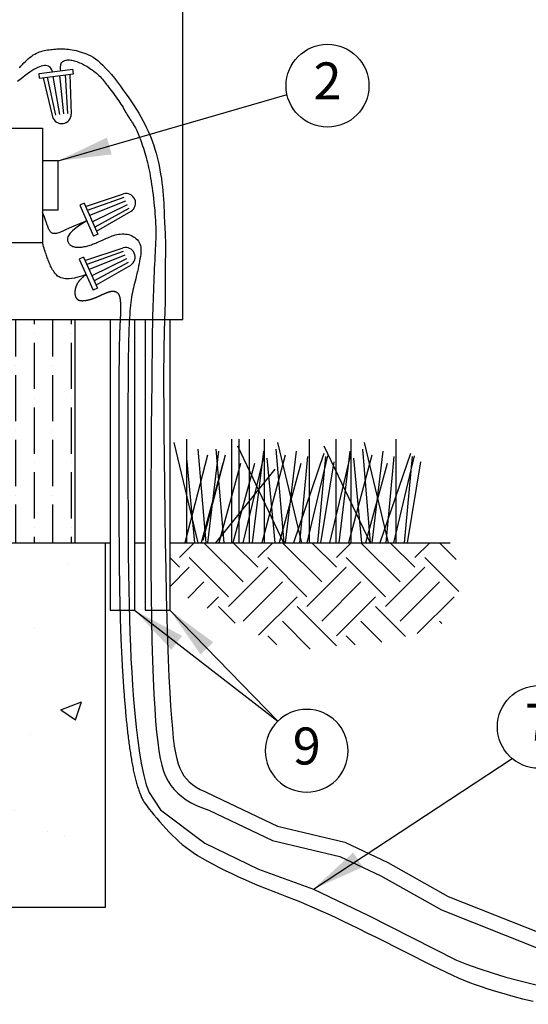
# Model space of a CAD drawing. Extents: x 0 to 16.5, y 0 to 10.4.
# Drawn here: x 2.9 to 4.6, y 4.7 to 8 of the extents above; entities that cross this region are included whole.
import ezdxf
from ezdxf.enums import TextEntityAlignment as Align

# ---------------------------------------------------------------- set-up
doc = ezdxf.new("R2010")
doc.units = 0
doc.header["$MEASUREMENT"] = 0
doc.layers.add('Image', color=7, linetype='CONTINUOUS')
doc.layers.add('TEXT_BUBBLES', color=6, linetype='CONTINUOUS')
doc.styles.add('ROMANS', font='romans')
doc.styles.get("Standard").update_dxf_attribs({"font": 'TXT.shx'})
doc.dimstyles.get("Standard").update_dxf_attribs({"dimtxt": 0.18, "dimasz": 0.18, "dimexe": 0.18, "dimexo": 0.0625, "dimgap": 0.09, "dimtad": 0, "dimtih": 1, "dimtoh": 1, "dimzin": 0, "dimdsep": 46, "dimtxsty": 'Standard', "dimcen": 0.09, "dimadec": 0, "dimazin": 0, "dimtfac": 1, "dimtofl": 0, "dimtmove": 2, "dimatfit": 3, "dimfxl": 0, "dimtolj": 1, "dimtzin": 0, "dimarcsym": 0})

# ---------------------------------------------------------------- blocks, each defined once
blk = doc.blocks.new('bubble')
at = {"layer": 'TEXT_BUBBLES'}
blk.add_circle((0, 0), 0.1399, dxfattribs=at)
at = {"layer": 'TEXT_BUBBLES', "style": 'ROMANS'}
blk.add_attdef('XX', text='', height=0.125, dxfattribs=at).set_placement((0, 0), align=Align.MIDDLE)

msp = doc.modelspace()

# ---------------------------------------------------------------- hatches: boundary and pattern name
at = {"layer": 'Image', "linetype": 'Continuous'}
h = msp.add_hatch(dxfattribs=at)
h.set_pattern_fill('ANSI36', color=256, scale=0.5, angle=45, style=0)
h.set_pattern_definition([(90, (6.78337, 0.01987), (-0.0625, 0.109375), [0.15625, -0.03125, 0, -0.03125])])
h.paths.add_polyline_path([(3.045, 7.0365), (2.6401, 7.0365), (2.6401, 6.2816), (2.8425, 6.2816), (3.045, 6.2816)])
h.paths.add_polyline_path([(3.045, 8.3702), (2.6401, 8.3702), (2.6401, 8.1702), (3.045, 8.1702)])
h = msp.add_hatch(dxfattribs=at)
h.set_pattern_fill('AR-CONC', color=256, scale=0.1, style=0)
h.set_pattern_definition([(50, (9e-16, 1.29486), (0.71726, -0.06275), [0.075, -0.825]), (355, (9e-16, 1.29486), (-0.13875, 0.75219), [0.06, -0.66]), (100.451, (0.0598, 1.2896), (0.57851, 0.68944), [0.06374, -0.70114]), (46.184, (9e-16, 1.49486), (1.06724, -0.16552), [0.1125, -1.2375]), (96.636, (0.0889, 1.4811), (0.93466, 0.97412), [0.09561, -1.05171]), (351.184, (9e-16, 1.4949), (0.93466, 0.97412), [0.09, -0.99]), (21, (0.1, 1.44486), (0.59691, -0.40262), [0.075, -0.825]), (326, (0.1, 1.44486), (0.24332, 0.72515), [0.06, -0.66]), (71.451, (0.14974, 1.4113), (0.84022, 0.32253), [0.06374, -0.70114]), (37.5, (9e-16, 1.29486), (0.01216, 0.332894), [0, -0.652, 0, -0.67, 0, -0.6625]), (7.5, (9e-16, 1.29486), (0.26307, 0.394412), [0, -0.382, 0, -0.637, 0, -0.2525]), (327.5, (-0.223, 1.29486), (0.533822, -0.022555), [0, -0.25, 0, -0.78, 0, -1.035]), (317.5, (-0.323, 1.29486), (0.583186, 0.100105), [0, -0.325, 0, -0.518, 0, -0.735])])
h.paths.add_polyline_path([(2.8425, 5.0487), (2.5313, 5.0487), (2.5313, 6.2816), (2.8425, 6.2816), (3.1473, 6.2816), (3.1473, 5.0487)])
at = {"layer": 'Image'}
h = msp.add_hatch(dxfattribs=at)
h.set_pattern_fill('EARTH', color=256, scale=0.75, angle=45, style=0)
h.set_pattern_definition([(135, (5.68503, 9e-16), (-2e-17, 0.265165), [0.1875, -0.1875]), (135, (5.73475, 0.04972), (-2e-17, 0.265165), [0.1875, -0.1875]), (135, (5.78447, 0.09944), (-2e-17, 0.265165), [0.1875, -0.1875]), (45, (5.78447, 0.13258), (0.265165, 4e-17), [0.1875, -0.1875]), (45, (5.73475, 0.1823), (0.265165, 4e-17), [0.1875, -0.1875]), (45, (5.68503, 0.23202), (0.265165, 4e-17), [0.1875, -0.1875])])
h.paths.add_polyline_path([(3.3655, 6.2816), (4.3279, 6.2816), (4.3442, 6.0906), (4.2715, 5.9909), (4.0695, 5.9429), (3.7658, 5.9153), (3.3655, 6.1266)])

# ---------------------------------------------------------------- linework, layer by layer
at = {"layer": 'Image', "color": 5}
for p, q in [((2.924, 7.8672), (3.0379, 7.8829)), ((2.9261, 7.8515), (2.924, 7.8672)), ((2.9261, 7.8515), (3.0401, 7.8671)), ((2.994, 7.729), (2.9716, 7.8577)), ((3.0077, 7.7309), (2.9946, 7.8609)), ((3.0211, 7.7327), (3.0134, 7.8635)), ((3.0283, 7.8655), (3.0329, 7.7301)), ((3.0401, 7.8671), (3.0379, 7.8829)), ((2.9379, 7.8531), (2.97, 7.7215)), ((2.9806, 7.7272), (2.9528, 7.8552)), ((3.0809, 7.4182), (3.2096, 7.4606)), ((3.0761, 7.4291), (3.0616, 7.4226)), ((3.0761, 7.4291), (3.123, 7.3241)), ((3.2104, 7.4485), (3.0871, 7.4045)), ((3.2159, 7.4362), (3.0948, 7.3872)), ((3.2216, 7.4235), (3.1043, 7.366)), ((3.0616, 7.4226), (3.1085, 7.3176)), ((3.2271, 7.4113), (3.112, 7.3486)), ((3.1182, 7.3349), (3.2355, 7.4026)), ((3.123, 7.3241), (3.1085, 7.3176)), ((3.0791, 7.2359), (3.2078, 7.2782)), ((3.2086, 7.2661), (3.0852, 7.2222)), ((3.0742, 7.2467), (3.0597, 7.2403)), ((3.0597, 7.2403), (3.1067, 7.1353)), ((3.0742, 7.2467), (3.1212, 7.1417)), ((3.2141, 7.2539), (3.093, 7.2048)), ((3.2197, 7.2412), (3.1024, 7.1837)), ((3.2252, 7.2289), (3.1102, 7.1663)), ((3.1163, 7.1526), (3.2337, 7.2203)), ((3.1212, 7.1417), (3.1067, 7.1353))]:
    msp.add_line(p, q, dxfattribs=at)
at = {"layer": 'Image', "linetype": 'Continuous'}
for p, q in [((3.045, 7.0365), (3.045, 6.2816)), ((3.1639, 7.0365), (3.1639, 6.0532)), ((3.2466, 7.0365), (3.2466, 6.0532)), ((3.2828, 7.0365), (3.2828, 6.0532)), ((3.3655, 7.0365), (3.3655, 6.0532)), ((3.045, 6.2816), (3.1639, 6.2816)), ((3.2466, 6.2816), (3.2828, 6.2816)), ((3.3655, 6.2816), (4.3132, 6.2816)), ((3.1639, 6.0532), (3.2466, 6.0532)), ((3.2828, 6.0532), (3.3655, 6.0532))]:
    msp.add_line(p, q, dxfattribs=at)
at = {"layer": 'Image'}
for p, q in [((3.4225, 6.6312), (3.4225, 6.2816)), ((3.5737, 6.6312), (3.5737, 6.2816)), ((3.5985, 6.6312), (3.5985, 6.2816)), ((3.6342, 6.6312), (3.6342, 6.2816)), ((3.6849, 6.6312), (3.6849, 6.2816)), ((3.837, 6.6312), (3.837, 6.2816)), ((3.9266, 6.6312), (3.9266, 6.2816)), ((3.9773, 6.6312), (3.9773, 6.2816)), ((4.1294, 6.6312), (4.1294, 6.2816)), ((3.3789, 6.62), (3.4604, 6.2816)), ((3.4608, 6.5974), (3.4872, 6.2816)), ((3.5307, 6.5914), (3.4929, 6.2816)), ((3.5213, 6.5974), (3.5477, 6.2816)), ((3.594, 6.6087), (3.7499, 6.2816)), ((3.6819, 6.5914), (3.6441, 6.2816)), ((3.7241, 6.5974), (3.7505, 6.2816)), ((3.7295, 6.62), (3.811, 6.2816)), ((3.7931, 6.5914), (3.7553, 6.2816)), ((3.8864, 6.6087), (4.0423, 6.2816)), ((3.9742, 6.5914), (3.9365, 6.2816)), ((4.0165, 6.5974), (4.0428, 6.2816)), ((4.0218, 6.62), (4.1034, 6.2816)), ((4.0854, 6.5914), (4.0477, 6.2816)), ((3.4925, 6.5771), (3.4168, 6.2816)), ((3.4222, 6.5677), (3.4493, 6.2816)), ((3.553, 6.5771), (3.4772, 6.2884)), ((3.683, 6.5749), (3.6128, 6.2816)), ((3.7558, 6.5771), (3.6769, 6.2816)), ((3.6934, 6.5677), (3.7204, 6.2816)), ((3.886, 6.5836), (3.7832, 6.2816)), ((3.8306, 6.5724), (3.8034, 6.2816)), ((3.8988, 6.5749), (3.8286, 6.2816)), ((3.892, 6.5724), (3.8647, 6.2816)), ((3.9754, 6.5749), (3.9052, 6.2816)), ((4.0482, 6.5771), (3.9693, 6.2816)), ((3.9857, 6.5677), (4.0128, 6.2816)), ((4.1784, 6.5836), (4.0756, 6.2816)), ((4.123, 6.5724), (4.0958, 6.2816)), ((4.1912, 6.5749), (4.121, 6.2816)), ((4.1843, 6.5724), (4.1571, 6.2816)), ((3.5446, 6.5487), (3.4713, 6.2816)), ((3.7205, 6.5297), (3.5199, 6.2816)), ((3.605, 6.5487), (3.5318, 6.2816)), ((3.6523, 6.5487), (3.5791, 6.2816)), ((3.8079, 6.5487), (3.7346, 6.2816)), ((3.9201, 6.5549), (3.8749, 6.2816)), ((4.1002, 6.5487), (4.027, 6.2816)), ((4.2125, 6.5549), (4.1673, 6.2816))]:
    msp.add_line(p, q, dxfattribs=at)
at = {"layer": 'Image', "linetype": 'Continuous'}
for points in [[(2.2757, 7.0365), (3.4094, 7.0365), (3.4094, 8.1702), (2.2757, 8.1702)], [(2.7494, 7.6831), (2.9356, 7.6831), (2.9356, 7.2958), (2.7494, 7.2958)], [(2.9887, 7.5724), (2.9356, 7.5724), (2.9356, 7.4065), (2.9887, 7.4065)], [(2.8425, 5.0487), (2.5313, 5.0487), (2.5313, 6.2816), (2.8425, 6.2816), (3.1473, 6.2816), (3.1473, 5.0487)]]:
    msp.add_lwpolyline(points, close=True, dxfattribs=at)
for points in [[(2.8577, 7.8868), (2.8626, 7.8923), (2.8677, 7.8979), (2.8729, 7.9033), (2.8781, 7.9086), (2.8834, 7.9136), (2.8888, 7.9184), (2.8941, 7.9228), (2.8994, 7.9267), (2.9047, 7.9303), (2.91, 7.9334), (2.9153, 7.9362), (2.9205, 7.9387), (2.9258, 7.9408), (2.9311, 7.9426), (2.9364, 7.9442), (2.9418, 7.9455), (2.9471, 7.9466), (2.9525, 7.9476), (2.9579, 7.9483), (2.9633, 7.9489), (2.9686, 7.9494), (2.9739, 7.9499), (2.9792, 7.9502), (2.9845, 7.9506), (2.9897, 7.9508), (2.995, 7.951), (3.0003, 7.9511), (3.0058, 7.9511), (3.0114, 7.9509), (3.0171, 7.9505), (3.0231, 7.9499), (3.0293, 7.9491), (3.0357, 7.9481), (3.0423, 7.9468), (3.0491, 7.9453), (3.056, 7.9435), (3.063, 7.9415), (3.07, 7.9392), (3.0772, 7.9366), (3.0843, 7.9338), (3.0915, 7.9306), (3.0989, 7.9269), (3.1064, 7.9225), (3.1142, 7.9173), (3.1222, 7.9113), (3.1307, 7.9041), (3.1395, 7.8958), (3.1488, 7.8863), (3.1585, 7.8756), (3.1684, 7.864), (3.1785, 7.8516), (3.1886, 7.8387), (3.1987, 7.8254), (3.2086, 7.8119), (3.2183, 7.7984), (3.2275, 7.7851), (3.2364, 7.7719), (3.2449, 7.7589), (3.253, 7.7461), (3.2607, 7.7335), (3.2679, 7.721), (3.2748, 7.7087), (3.2812, 7.6965), (3.2872, 7.6845), (3.2927, 7.6726), (3.2979, 7.6607), (3.3028, 7.6487), (3.3073, 7.6366), (3.3116, 7.6242), (3.3155, 7.6115), (3.3193, 7.5983), (3.3228, 7.5848), (3.3262, 7.5708), (3.3293, 7.5566), (3.3322, 7.5422), (3.3348, 7.5276), (3.3371, 7.513), (3.3391, 7.4985), (3.3409, 7.4841), (3.3423, 7.4699), (3.3435, 7.456), (3.3444, 7.4425), (3.3452, 7.4293), (3.3458, 7.4164), (3.3463, 7.4041), (3.3468, 7.3922), (3.3472, 7.3808), (3.3477, 7.3699), (3.3483, 7.3596), (3.3488, 7.3497), (3.3493, 7.3401), (3.3498, 7.3309), (3.3502, 7.322), (3.3505, 7.3132), (3.3508, 7.3045), (3.351, 7.296), (3.3511, 7.2875), (3.3511, 7.2792), (3.351, 7.271), (3.351, 7.263), (3.3509, 7.2551), (3.3507, 7.2475), (3.3506, 7.2401), (3.3506, 7.233), (3.3505, 7.2259), (3.3505, 7.2187), (3.3504, 7.2111), (3.3504, 7.203), (3.3504, 7.1941), (3.3504, 7.1843), (3.3504, 7.1732), (3.3504, 7.1609), (3.3504, 7.1474), (3.3503, 7.133), (3.3502, 7.1179), (3.35, 7.1024), (3.3498, 7.0867), (3.3494, 7.0709), (3.3489, 7.0554), (3.3483, 7.0401), (3.3476, 7.0235), (3.3469, 7.0042), (3.3463, 6.9803), (3.3457, 6.9504), (3.3452, 6.9126), (3.3449, 6.8654), (3.3448, 6.8071), (3.3451, 6.7367), (3.3456, 6.6562), (3.3464, 6.5681), (3.3474, 6.475), (3.3486, 6.3794), (3.3501, 6.284), (3.3518, 6.1914), (3.3537, 6.104), (3.3557, 6.0241), (3.358, 5.9516), (3.3604, 5.8862), (3.3629, 5.8276), (3.3656, 5.7752), (3.3684, 5.7288), (3.3714, 5.6878), (3.3744, 5.6519), (3.3776, 5.6208), (3.381, 5.5939), (3.3848, 5.5707), (3.389, 5.5507), (3.3939, 5.5336), (3.3994, 5.5187), (3.4059, 5.5057), (3.4133, 5.4939), (3.4217, 5.4831), (3.4314, 5.4731), (3.4424, 5.4638), (3.4547, 5.4552), (3.4684, 5.4474), (3.4837, 5.4401), (3.5194, 5.4235), (3.7297, 5.323), (3.9571, 5.2691), (4.1025, 5.2005), (4.3055, 5.0856), (4.6194, 4.9609)], [(2.9697, 7.8735), (2.9672, 7.8805), (2.964, 7.8859), (2.9605, 7.8898), (2.9564, 7.8925), (2.952, 7.894), (2.9473, 7.8946), (2.9422, 7.8944), (2.9369, 7.8934), (2.9314, 7.892), (2.9257, 7.89), (2.9197, 7.8875), (2.9134, 7.8845), (2.9069, 7.8809), (2.9, 7.8768), (2.8928, 7.8721), (2.8851, 7.8668), (2.8771, 7.8609), (2.8688, 7.8545), (2.8602, 7.8478), (2.8513, 7.8409)], [(2.9973, 7.8773), (2.9968, 7.884), (2.9967, 7.8898), (2.9971, 7.8945), (2.9979, 7.8985), (2.999, 7.9017), (3.0004, 7.9044), (3.0021, 7.9065), (3.004, 7.9083), (3.0062, 7.9098), (3.0086, 7.9111), (3.0112, 7.9121), (3.0141, 7.9128), (3.0171, 7.9133), (3.0203, 7.9136), (3.0237, 7.9136), (3.0273, 7.9135), (3.031, 7.913), (3.0349, 7.9124), (3.039, 7.9116), (3.0431, 7.9105), (3.0475, 7.9093), (3.0519, 7.9078), (3.0564, 7.9061), (3.061, 7.9042), (3.0657, 7.9022), (3.0704, 7.8999), (3.0752, 7.8974), (3.08, 7.8948), (3.0849, 7.8921), (3.0897, 7.8891), (3.0945, 7.8861), (3.0993, 7.8829), (3.104, 7.8796), (3.1086, 7.8761), (3.1132, 7.8725), (3.1177, 7.8689), (3.122, 7.8651), (3.1263, 7.8612), (3.1304, 7.8572), (3.1343, 7.8531), (3.1381, 7.8489), (3.1418, 7.8446), (3.1453, 7.8401), (3.1489, 7.8356), (3.1524, 7.8308), (3.156, 7.826), (3.1597, 7.8209), (3.1636, 7.8157), (3.1677, 7.8102), (3.1718, 7.8046), (3.1761, 7.7989), (3.1805, 7.7931), (3.1848, 7.7872), (3.189, 7.7813), (3.1931, 7.7754), (3.1971, 7.7695), (3.2008, 7.7637), (3.2044, 7.7581), (3.2077, 7.7525), (3.2108, 7.7472), (3.2138, 7.7421), (3.2166, 7.7372), (3.2192, 7.7326), (3.2216, 7.7284), (3.2239, 7.7245), (3.2261, 7.721), (3.2282, 7.7177), (3.2302, 7.7146), (3.2321, 7.7117), (3.234, 7.7089), (3.2358, 7.7061), (3.2377, 7.7034), (3.2395, 7.7005), (3.2415, 7.6976), (3.2434, 7.6946), (3.2454, 7.6913), (3.2474, 7.6877), (3.2495, 7.6838), (3.2517, 7.6795), (3.2539, 7.6748), (3.2563, 7.6696), (3.2587, 7.6639), (3.2611, 7.6578), (3.2636, 7.6514), (3.2662, 7.6446), (3.2687, 7.6376), (3.2713, 7.6303), (3.2738, 7.6228), (3.2763, 7.6152), (3.2787, 7.6074), (3.2811, 7.5995), (3.2835, 7.5914), (3.2857, 7.5833), (3.2879, 7.575), (3.2901, 7.5667), (3.2921, 7.5583), (3.294, 7.5497), (3.2959, 7.5411), (3.2977, 7.5322), (3.2994, 7.523), (3.301, 7.5134), (3.3027, 7.5034), (3.3043, 7.4928), (3.3059, 7.4817), (3.3075, 7.4698), (3.3091, 7.4575), (3.3106, 7.4448), (3.3121, 7.4319), (3.3134, 7.419), (3.3147, 7.4063), (3.3157, 7.3939), (3.3166, 7.3819), (3.3173, 7.3706), (3.3179, 7.3598), (3.3182, 7.3494), (3.3184, 7.3391), (3.3184, 7.329), (3.3183, 7.3188), (3.318, 7.3084), (3.3177, 7.2977), (3.3172, 7.2865), (3.3167, 7.2748), (3.3161, 7.2626), (3.3154, 7.2499), (3.3147, 7.2367), (3.314, 7.223), (3.3132, 7.2088), (3.3125, 7.1941), (3.3119, 7.1789), (3.3112, 7.1634), (3.3106, 7.1476), (3.3101, 7.1316), (3.3095, 7.1157), (3.309, 7.1), (3.3085, 7.0845), (3.3081, 7.0693), (3.3077, 7.0545), (3.3073, 7.0384), (3.3069, 7.0194), (3.3065, 6.9958), (3.3061, 6.966), (3.3056, 6.9281), (3.3051, 6.8805), (3.3045, 6.8214), (3.3038, 6.75), (3.3031, 6.6681), (3.3024, 6.5783), (3.3019, 6.4834), (3.3015, 6.3859), (3.3014, 6.2886), (3.3017, 6.1941), (3.3023, 6.105), (3.3034, 6.0235), (3.3049, 5.9496), (3.3068, 5.8829), (3.3091, 5.8229), (3.3117, 5.7692), (3.3147, 5.7212), (3.3178, 5.6786), (3.3213, 5.6408), (3.3249, 5.6075), (3.3289, 5.5781), (3.3334, 5.5523), (3.3386, 5.5295), (3.3446, 5.5095), (3.3516, 5.4917), (3.3597, 5.4757), (3.3691, 5.4612), (3.38, 5.4476), (3.3923, 5.435), (3.406, 5.4233), (3.4213, 5.4125), (3.438, 5.4026), (3.4563, 5.3935), (3.476, 5.3853), (3.4973, 5.3778), (3.4975, 5.3778), (3.7127, 5.2749), (3.9403, 5.2209), (4.0791, 5.1554), (4.2836, 5.0398), (4.6037, 4.9126)], [(3.0851, 7.3701), (3.061, 7.3597), (3.0415, 7.3512), (3.0259, 7.3443), (3.0136, 7.3389), (3.0041, 7.3347), (2.9969, 7.3316), (2.9912, 7.3294), (2.9866, 7.3279), (2.9826, 7.3269), (2.979, 7.3264), (2.9758, 7.3263), (2.973, 7.3266), (2.9704, 7.3272), (2.9682, 7.3281), (2.9663, 7.3293), (2.9645, 7.3307), (2.9629, 7.3322), (2.9615, 7.334), (2.9601, 7.336), (2.9588, 7.3382), (2.9576, 7.3407), (2.9564, 7.3436), (2.9551, 7.3467), (2.9538, 7.3503), (2.9523, 7.3542), (2.9508, 7.3586), (2.949, 7.3635), (2.947, 7.369), (2.9447, 7.3751), (2.9421, 7.3819), (2.939, 7.3895), (2.9356, 7.3979)], [(3.0851, 7.3701), (3.0647, 7.3568), (3.049, 7.3455), (3.0375, 7.336), (3.0295, 7.328), (3.0243, 7.3213), (3.0215, 7.3157), (3.0202, 7.311), (3.02, 7.3069), (3.0203, 7.3033), (3.0209, 7.3002), (3.0219, 7.2973), (3.0232, 7.2949), (3.0247, 7.2927), (3.0265, 7.2907), (3.0284, 7.2889), (3.0306, 7.2874), (3.0328, 7.2859), (3.0352, 7.2846), (3.0378, 7.2834), (3.0405, 7.2824), (3.0433, 7.2816), (3.0464, 7.2809), (3.0496, 7.2804), (3.0531, 7.2802), (3.0567, 7.2801), (3.0605, 7.2802), (3.0645, 7.2805), (3.0685, 7.281), (3.0727, 7.2816), (3.0768, 7.2824), (3.0809, 7.2832), (3.085, 7.2842), (3.089, 7.2853), (3.093, 7.2864), (3.0968, 7.2876), (3.1007, 7.2889), (3.1044, 7.2902), (3.1082, 7.2916), (3.1119, 7.2931), (3.1156, 7.2945), (3.1193, 7.2961), (3.1231, 7.2977), (3.1268, 7.2993), (3.1307, 7.301), (3.1346, 7.3028), (3.1387, 7.3046), (3.1428, 7.3065), (3.1471, 7.3085), (3.1516, 7.3105), (3.1562, 7.3126), (3.161, 7.3147), (3.166, 7.3168), (3.1711, 7.3187), (3.1763, 7.3204), (3.1817, 7.322), (3.1872, 7.3233), (3.1928, 7.3244), (3.1985, 7.3251), (3.2043, 7.3254), (3.2101, 7.3254), (3.2158, 7.325), (3.2215, 7.3242), (3.2271, 7.3229), (3.2326, 7.3211), (3.2379, 7.3188), (3.243, 7.3161), (3.2478, 7.3129), (3.2522, 7.3093), (3.2562, 7.3053), (3.2597, 7.301), (3.2627, 7.2963), (3.265, 7.2914), (3.2667, 7.2862), (3.2678, 7.2807), (3.2683, 7.275), (3.2684, 7.2689), (3.268, 7.2625), (3.2673, 7.2557), (3.2663, 7.2486), (3.265, 7.241), (3.2636, 7.2331), (3.262, 7.2248), (3.2603, 7.2163), (3.2585, 7.2076), (3.2566, 7.1989), (3.2546, 7.1903), (3.2526, 7.1818), (3.2506, 7.1736), (3.2486, 7.1656), (3.2466, 7.1579), (3.2446, 7.1504), (3.2427, 7.1429), (3.2409, 7.1353), (3.2392, 7.1276), (3.2376, 7.1197), (3.2362, 7.1115), (3.2349, 7.1029), (3.2338, 7.0938), (3.2328, 7.0843), (3.2319, 7.0744), (3.2311, 7.0641), (3.2304, 7.0533), (3.2297, 7.0421), (3.229, 7.0305), (3.2283, 7.0183), (3.2277, 7.0045), (3.227, 6.9877), (3.2264, 6.9669), (3.2259, 6.9408), (3.2254, 6.9082), (3.225, 6.8678), (3.2246, 6.8185), (3.2244, 6.7595), (3.2242, 6.6926), (3.2241, 6.6198), (3.2242, 6.5433), (3.2244, 6.4652), (3.2246, 6.3878), (3.225, 6.3132), (3.2255, 6.2436), (3.2262, 6.1806), (3.227, 6.1236), (3.228, 6.0714), (3.2292, 6.0231), (3.2307, 5.9773), (3.2325, 5.9331), (3.2346, 5.8893), (3.2372, 5.8448), (3.2401, 5.7987), (3.2436, 5.7516), (3.2475, 5.7043), (3.2521, 5.6577), (3.2573, 5.6126), (3.2633, 5.5698), (3.2701, 5.5301), (3.2777, 5.4945), (3.2862, 5.4634), (3.296, 5.4368)], [(3.0832, 7.1878), (3.068, 7.1825), (3.0548, 7.1787), (3.0436, 7.1759), (3.034, 7.1742), (3.0258, 7.1734), (3.0189, 7.1732), (3.0129, 7.1736), (3.0077, 7.1743), (3.003, 7.1753), (2.9988, 7.1765), (2.9951, 7.178), (2.9917, 7.1798), (2.9885, 7.1818), (2.9856, 7.1841), (2.9829, 7.1868), (2.9802, 7.1897), (2.9776, 7.193), (2.975, 7.1966), (2.9724, 7.2004), (2.97, 7.2044), (2.9676, 7.2085), (2.9654, 7.2127), (2.9632, 7.2169), (2.9612, 7.221), (2.9594, 7.2251), (2.9577, 7.229), (2.9561, 7.233), (2.9546, 7.2369), (2.9532, 7.2408), (2.9518, 7.2447), (2.9504, 7.2488), (2.949, 7.2529), (2.9476, 7.2571), (2.9462, 7.2616), (2.9446, 7.2663), (2.943, 7.2713), (2.9414, 7.2767), (2.9396, 7.2825), (2.9376, 7.2889), (2.9356, 7.2958)], [(3.0832, 7.1878), (3.0799, 7.1853), (3.0771, 7.1832), (3.0747, 7.1813), (3.0726, 7.1796), (3.0709, 7.1781), (3.0694, 7.1768), (3.0681, 7.1757), (3.0669, 7.1746), (3.0659, 7.1735), (3.0649, 7.1725), (3.0639, 7.1716), (3.0631, 7.1707), (3.0623, 7.1698), (3.0615, 7.169), (3.0608, 7.1681), (3.0601, 7.1673), (3.0594, 7.1665), (3.0588, 7.1656), (3.0581, 7.1648), (3.0575, 7.164), (3.0569, 7.1632), (3.0563, 7.1624), (3.0558, 7.1616), (3.0553, 7.1608), (3.0547, 7.16), (3.0542, 7.1592), (3.0538, 7.1584), (3.0533, 7.1576), (3.0529, 7.1568), (3.0524, 7.156), (3.052, 7.1552), (3.0516, 7.1545), (3.0512, 7.1537), (3.0509, 7.1529), (3.0505, 7.1521), (3.0502, 7.1514), (3.0499, 7.1506), (3.0496, 7.1499), (3.0493, 7.1491), (3.049, 7.1484), (3.0487, 7.1476), (3.0485, 7.1469), (3.0482, 7.1462), (3.048, 7.1455), (3.0478, 7.1447), (3.0476, 7.144), (3.0474, 7.1433), (3.0472, 7.1426), (3.047, 7.1419), (3.0468, 7.1412), (3.0467, 7.1405), (3.0465, 7.1398), (3.0464, 7.1391), (3.0462, 7.1385), (3.0461, 7.1378), (3.046, 7.1371), (3.0459, 7.1365), (3.0458, 7.1358), (3.0457, 7.1352), (3.0456, 7.1345), (3.0455, 7.1339), (3.0454, 7.1333), (3.0454, 7.1326), (3.0453, 7.132), (3.0453, 7.1314), (3.0452, 7.1308), (3.0452, 7.1302), (3.0451, 7.1296), (3.0451, 7.129), (3.0451, 7.1284), (3.0451, 7.1278), (3.0451, 7.1273), (3.0451, 7.1267), (3.0451, 7.1261), (3.0451, 7.1256), (3.0451, 7.125), (3.0451, 7.1245), (3.0451, 7.1239), (3.0452, 7.1234), (3.0452, 7.1229), (3.0452, 7.1223), (3.0453, 7.1218), (3.0454, 7.1213), (3.0454, 7.1208), (3.0455, 7.1203), (3.0456, 7.1198), (3.0456, 7.1193), (3.0457, 7.1189), (3.0458, 7.1184), (3.0459, 7.1179), (3.046, 7.1174), (3.0461, 7.117), (3.0462, 7.1165), (3.0464, 7.1161), (3.0465, 7.1157), (3.0466, 7.1152), (3.0467, 7.1148), (3.0469, 7.1144), (3.047, 7.114), (3.0472, 7.1136), (3.0473, 7.1132), (3.0475, 7.1128), (3.0476, 7.1124), (3.0478, 7.112), (3.048, 7.1116), (3.0482, 7.1112), (3.0484, 7.1109), (3.0485, 7.1105), (3.0487, 7.1102), (3.0489, 7.1098), (3.0491, 7.1095), (3.0493, 7.1091), (3.0495, 7.1088), (3.0498, 7.1085), (3.05, 7.1082), (3.0502, 7.1079), (3.0504, 7.1076), (3.0507, 7.1073), (3.0509, 7.107), (3.0511, 7.1067), (3.0514, 7.1064), (3.0516, 7.1061), (3.0519, 7.1059), (3.0521, 7.1056), (3.0524, 7.1054), (3.0527, 7.1051), (3.0529, 7.1049), (3.0532, 7.1047), (3.0535, 7.1044), (3.0538, 7.1042), (3.0541, 7.104), (3.0543, 7.1038), (3.0546, 7.1036), (3.0549, 7.1034), (3.0552, 7.1032), (3.0555, 7.103), (3.0559, 7.1028), (3.0562, 7.1026), (3.0565, 7.1025), (3.0568, 7.1023), (3.0571, 7.1021), (3.0575, 7.102), (3.0578, 7.1018), (3.0581, 7.1017), (3.0585, 7.1016), (3.0588, 7.1014), (3.0592, 7.1013), (3.0595, 7.1012), (3.0599, 7.1011), (3.0603, 7.101), (3.0606, 7.1009), (3.061, 7.1008), (3.0614, 7.1007), (3.0618, 7.1006), (3.0621, 7.1005), (3.0625, 7.1004), (3.0629, 7.1003), (3.0633, 7.1003), (3.0637, 7.1002), (3.0641, 7.1001), (3.0645, 7.1001), (3.0649, 7.1), (3.0654, 7.1), (3.0658, 7.0999), (3.0662, 7.0999), (3.0666, 7.0998), (3.0671, 7.0998), (3.0675, 7.0998), (3.0679, 7.0998), (3.0684, 7.0997), (3.0688, 7.0997), (3.0693, 7.0997), (3.0697, 7.0997), (3.0702, 7.0997), (3.0707, 7.0997), (3.0711, 7.0997), (3.0716, 7.0997), (3.0721, 7.0997), (3.0726, 7.0998), (3.0731, 7.0998), (3.0735, 7.0998), (3.074, 7.0998), (3.0745, 7.0999), (3.075, 7.0999), (3.0755, 7.0999), (3.0761, 7.1), (3.0766, 7.1), (3.0771, 7.1001), (3.0776, 7.1001), (3.0781, 7.1002), (3.0787, 7.1002), (3.0792, 7.1003), (3.0797, 7.1004), (3.0803, 7.1004), (3.0808, 7.1005), (3.0814, 7.1006), (3.0819, 7.1007), (3.0825, 7.1008), (3.083, 7.1009), (3.0836, 7.1009), (3.0842, 7.101), (3.0847, 7.1011), (3.0853, 7.1012), (3.0859, 7.1014), (3.0865, 7.1015), (3.087, 7.1016), (3.0876, 7.1017), (3.0882, 7.1018), (3.0888, 7.1019), (3.0894, 7.1021), (3.09, 7.1022), (3.0906, 7.1023), (3.0912, 7.1025), (3.0918, 7.1026), (3.0924, 7.1028), (3.0931, 7.1029), (3.0937, 7.1031), (3.0943, 7.1032), (3.0949, 7.1034), (3.0955, 7.1036), (3.0962, 7.1037), (3.0968, 7.1039), (3.0974, 7.1041), (3.0981, 7.1043), (3.0987, 7.1045), (3.0993, 7.1047), (3.1, 7.1049), (3.1006, 7.1051), (3.1013, 7.1053), (3.1019, 7.1055), (3.1026, 7.1057), (3.1033, 7.1059), (3.1039, 7.1061), (3.1046, 7.1063), (3.1052, 7.1066), (3.1059, 7.1068), (3.1066, 7.107), (3.1072, 7.1073), (3.1079, 7.1075), (3.1086, 7.1077), (3.1093, 7.108), (3.1099, 7.1082), (3.1106, 7.1085), (3.1113, 7.1088), (3.112, 7.109), (3.1127, 7.1093), (3.1134, 7.1096), (3.1141, 7.1098), (3.1147, 7.1101), (3.1154, 7.1104), (3.1161, 7.1107), (3.1168, 7.111), (3.1175, 7.1113), (3.1182, 7.1116), (3.1189, 7.1119), (3.1196, 7.1122), (3.1203, 7.1125), (3.121, 7.1128), (3.1217, 7.1131), (3.1224, 7.1134), (3.1231, 7.1138), (3.1238, 7.1141), (3.1245, 7.1144), (3.1252, 7.1147), (3.1259, 7.115), (3.1267, 7.1154), (3.1274, 7.1157), (3.1281, 7.116), (3.1288, 7.1163), (3.1295, 7.1167), (3.1302, 7.117), (3.1309, 7.1173), (3.1316, 7.1176), (3.1323, 7.118), (3.133, 7.1183), (3.1337, 7.1186), (3.1344, 7.119), (3.1351, 7.1193), (3.1358, 7.1196), (3.1365, 7.1199), (3.1371, 7.1203), (3.1378, 7.1206), (3.1385, 7.1209), (3.1392, 7.1212), (3.1399, 7.1215), (3.1406, 7.1218), (3.1413, 7.1221), (3.1419, 7.1225), (3.1426, 7.1228), (3.1433, 7.1231), (3.1439, 7.1234), (3.1446, 7.1237), (3.1453, 7.124), (3.1459, 7.1242), (3.1466, 7.1245), (3.1473, 7.1248), (3.1479, 7.1251), (3.1486, 7.1254), (3.1492, 7.1256), (3.1498, 7.1259), (3.1505, 7.1262), (3.1511, 7.1264), (3.1517, 7.1267), (3.1524, 7.1269), (3.153, 7.1272), (3.1536, 7.1274), (3.1542, 7.1276), (3.1548, 7.1279), (3.1554, 7.1281), (3.156, 7.1283), (3.1566, 7.1285), (3.1572, 7.1287), (3.1578, 7.1289), (3.1584, 7.1291), (3.159, 7.1293), (3.1595, 7.1294), (3.1601, 7.1296), (3.1607, 7.1298), (3.1612, 7.1299), (3.1618, 7.1301), (3.1623, 7.1302), (3.1629, 7.1304), (3.1634, 7.1305), (3.1639, 7.1306), (3.1645, 7.1307), (3.165, 7.1308), (3.1655, 7.1309), (3.166, 7.131), (3.1665, 7.1311), (3.167, 7.1312), (3.1675, 7.1313), (3.168, 7.1314), (3.1685, 7.1314), (3.169, 7.1315), (3.1695, 7.1316), (3.17, 7.1316), (3.1704, 7.1317), (3.1709, 7.1317), (3.1714, 7.1317), (3.1718, 7.1317), (3.1723, 7.1318), (3.1727, 7.1318), (3.1732, 7.1318), (3.1736, 7.1318), (3.174, 7.1318), (3.1745, 7.1318), (3.1749, 7.1318), (3.1753, 7.1317), (3.1757, 7.1317), (3.1761, 7.1317), (3.1765, 7.1317), (3.1769, 7.1316), (3.1773, 7.1316), (3.1777, 7.1315), (3.1781, 7.1315), (3.1785, 7.1314), (3.1789, 7.1313), (3.1793, 7.1312), (3.1796, 7.1312), (3.18, 7.1311), (3.1804, 7.131), (3.1807, 7.1309), (3.1811, 7.1308), (3.1814, 7.1307), (3.1818, 7.1306), (3.1821, 7.1305), (3.1824, 7.1303), (3.1828, 7.1302), (3.1831, 7.1301), (3.1834, 7.1299), (3.1837, 7.1298), (3.184, 7.1296), (3.1843, 7.1295), (3.1846, 7.1293), (3.1849, 7.1292), (3.1852, 7.129), (3.1855, 7.1288), (3.1858, 7.1287), (3.1861, 7.1285), (3.1864, 7.1283), (3.1867, 7.1281), (3.1869, 7.1279), (3.1872, 7.1277), (3.1874, 7.1275), (3.1877, 7.1273), (3.188, 7.1271), (3.1882, 7.1268), (3.1885, 7.1266), (3.1887, 7.1264), (3.1889, 7.1262), (3.1892, 7.1259), (3.1894, 7.1257), (3.1896, 7.1254), (3.1898, 7.1252), (3.1901, 7.1249), (3.1903, 7.1247), (3.1905, 7.1244), (3.1907, 7.1242), (3.1909, 7.1239), (3.1911, 7.1236), (3.1913, 7.1234), (3.1915, 7.1231), (3.1917, 7.1228), (3.1919, 7.1225), (3.1921, 7.1222), (3.1922, 7.1219), (3.1924, 7.1216), (3.1926, 7.1213), (3.1928, 7.121), (3.1929, 7.1207), (3.1931, 7.1204), (3.1932, 7.1201), (3.1934, 7.1198), (3.1936, 7.1195), (3.1937, 7.1191), (3.1939, 7.1188), (3.194, 7.1185), (3.1941, 7.1182), (3.1943, 7.1178), (3.1944, 7.1175), (3.1946, 7.1171), (3.1947, 7.1168), (3.1948, 7.1165), (3.1949, 7.1161), (3.1951, 7.1158), (3.1952, 7.1154), (3.1953, 7.1151), (3.1954, 7.1147), (3.1955, 7.1143), (3.1956, 7.114), (3.1958, 7.1136), (3.1959, 7.1132), (3.196, 7.1129), (3.1961, 7.1125), (3.1962, 7.1121), (3.1963, 7.1118), (3.1964, 7.1114), (3.1964, 7.111), (3.1965, 7.1106), (3.1966, 7.1102), (3.1967, 7.1099), (3.1968, 7.1095), (3.1969, 7.1091), (3.197, 7.1087), (3.197, 7.1083), (3.1971, 7.1079), (3.1972, 7.1075), (3.1973, 7.1071), (3.1973, 7.1067), (3.1974, 7.1063), (3.1975, 7.1059), (3.1975, 7.1055), (3.1976, 7.1051), (3.1976, 7.1047), (3.1977, 7.1043), (3.1978, 7.1039), (3.1978, 7.1035), (3.1979, 7.1031), (3.1979, 7.1027), (3.198, 7.1023), (3.198, 7.1019), (3.1981, 7.1015), (3.1981, 7.1011), (3.1982, 7.1007), (3.1982, 7.1003), (3.1983, 7.0999), (3.1983, 7.0995), (3.1983, 7.0991), (3.1984, 7.0986), (3.1984, 7.0982), (3.1985, 7.0978), (3.1985, 7.0974), (3.1985, 7.097), (3.1986, 7.0966), (3.1986, 7.0962), (3.1986, 7.0958), (3.1987, 7.0954), (3.1987, 7.095), (3.1987, 7.0946), (3.1987, 7.0942), (3.1988, 7.0938), (3.1988, 7.0934), (3.1988, 7.093), (3.1988, 7.0926), (3.1989, 7.0922), (3.1989, 7.0918), (3.1989, 7.0914), (3.1989, 7.091), (3.199, 7.0906), (3.199, 7.0903), (3.199, 7.0899), (3.199, 7.0895), (3.199, 7.0891), (3.199, 7.0887), (3.1991, 7.0883), (3.1991, 7.088), (3.1991, 7.0876), (3.1991, 7.0872), (3.1991, 7.0868), (3.1991, 7.0865), (3.1992, 7.0861), (3.1992, 7.0857), (3.1992, 7.0854), (3.1992, 7.085), (3.1992, 7.0846), (3.1992, 7.0843), (3.1992, 7.0839), (3.1993, 7.0836), (3.1993, 7.0832), (3.1993, 7.0829), (3.1993, 7.0825), (3.1993, 7.0822), (3.1993, 7.0819), (3.1993, 7.0815), (3.1994, 7.0812), (3.1994, 7.0808), (3.1994, 7.0805), (3.1994, 7.0802), (3.1994, 7.0798), (3.1994, 7.0795), (3.1994, 7.0792), (3.1994, 7.0789), (3.1994, 7.0785), (3.1995, 7.0782), (3.1995, 7.0779), (3.1995, 7.0776), (3.1995, 7.0772), (3.1995, 7.0769), (3.1995, 7.0766), (3.1995, 7.0763), (3.1995, 7.0759), (3.1995, 7.0756), (3.1995, 7.0753), (3.1995, 7.075), (3.1995, 7.0747), (3.1995, 7.0743), (3.1996, 7.074), (3.1996, 7.0737), (3.1996, 7.0734), (3.1996, 7.0731), (3.1996, 7.0727), (3.1996, 7.0724), (3.1996, 7.0721), (3.1996, 7.0718), (3.1996, 7.0715), (3.1996, 7.0711), (3.1996, 7.0708), (3.1996, 7.0705), (3.1996, 7.0701), (3.1996, 7.0698), (3.1996, 7.0695), (3.1996, 7.0692), (3.1996, 7.0688), (3.1996, 7.0685), (3.1996, 7.0682), (3.1996, 7.0678), (3.1996, 7.0675), (3.1996, 7.0671), (3.1996, 7.0668), (3.1996, 7.0665), (3.1995, 7.0661), (3.1995, 7.0658), (3.1995, 7.0654), (3.1995, 7.0651), (3.1995, 7.0647), (3.1995, 7.0644), (3.1995, 7.064), (3.1995, 7.0636), (3.1995, 7.0633), (3.1995, 7.0629), (3.1995, 7.0625), (3.1994, 7.0621), (3.1994, 7.0618), (3.1994, 7.0614), (3.1994, 7.061), (3.1994, 7.0606), (3.1994, 7.0602), (3.1994, 7.0598), (3.1993, 7.0594), (3.1993, 7.059), (3.1993, 7.0586), (3.1993, 7.0581), (3.1993, 7.0577), (3.1992, 7.0573), (3.1992, 7.0568), (3.1992, 7.0564), (3.1992, 7.0559), (3.1992, 7.0554), (3.1991, 7.055), (3.1991, 7.0545), (3.1991, 7.054), (3.1991, 7.0535), (3.199, 7.053), (3.199, 7.0525), (3.199, 7.0519), (3.1989, 7.0514), (3.1989, 7.0509), (3.1989, 7.0503), (3.1989, 7.0497), (3.1988, 7.0491), (3.1988, 7.0486), (3.1988, 7.0479), (3.1987, 7.0473), (3.1987, 7.0467), (3.1987, 7.0461), (3.1986, 7.0454), (3.1986, 7.0448), (3.1985, 7.0441), (3.1985, 7.0434), (3.1985, 7.0427), (3.1984, 7.042), (3.1984, 7.0412), (3.1983, 7.0405), (3.1983, 7.0397), (3.1983, 7.039), (3.1982, 7.0382), (3.1982, 7.0374), (3.1981, 7.0365), (3.1981, 7.0357), (3.198, 7.0348), (3.198, 7.034), (3.1979, 7.0331), (3.1979, 7.0322), (3.1978, 7.0313), (3.1978, 7.0303), (3.1977, 7.0294), (3.1977, 7.0284), (3.1976, 7.0274), (3.1976, 7.0264), (3.1975, 7.0254), (3.1975, 7.0243), (3.1974, 7.0232), (3.1973, 7.0221), (3.1973, 7.021), (3.1972, 7.0198), (3.1972, 7.0187), (3.1971, 7.0175), (3.197, 7.0162), (3.197, 7.015), (3.1969, 7.0136), (3.1969, 7.0123), (3.1968, 7.0109), (3.1967, 7.0095), (3.1967, 7.008), (3.1966, 7.0065), (3.1965, 7.005), (3.1965, 7.0033), (3.1964, 7.0017), (3.1963, 7), (3.1963, 6.9982), (3.1962, 6.9963), (3.1961, 6.9945), (3.1961, 6.9925), (3.196, 6.9905), (3.1959, 6.9884), (3.1959, 6.9862), (3.1958, 6.984), (3.1957, 6.9817), (3.1957, 6.9793), (3.1956, 6.9768), (3.1955, 6.9743), (3.1955, 6.9717), (3.1954, 6.9689), (3.1953, 6.9662), (3.1953, 6.9633), (3.1952, 6.9603), (3.1951, 6.9572), (3.1951, 6.954), (3.195, 6.9508), (3.1949, 6.9474), (3.1949, 6.9439), (3.1948, 6.9404), (3.1948, 6.9367), (3.1947, 6.9329), (3.1946, 6.929), (3.1946, 6.925), (3.1945, 6.9209), (3.1945, 6.9166), (3.1944, 6.9122), (3.1943, 6.9077), (3.1943, 6.9031), (3.1942, 6.8984), (3.1942, 6.8935), (3.1941, 6.8885), (3.1941, 6.8834), (3.194, 6.8781), (3.194, 6.8727), (3.1939, 6.8672), (3.1939, 6.8615), (3.1938, 6.8557), (3.1938, 6.8497), (3.1937, 6.8436), (3.1937, 6.8373), (3.1937, 6.8309), (3.1936, 6.8243), (3.1936, 6.8176), (3.1935, 6.8108), (3.1935, 6.8038), (3.1935, 6.7966), (3.1934, 6.7893), (3.1934, 6.7819), (3.1934, 6.7743), (3.1933, 6.7666), (3.1933, 6.7588), (3.1933, 6.7509), (3.1933, 6.7428), (3.1932, 6.7346), (3.1932, 6.7263), (3.1932, 6.7179), (3.1932, 6.7094), (3.1932, 6.7008), (3.1932, 6.6921), (3.1931, 6.6833), (3.1931, 6.6744), (3.1931, 6.6654), (3.1931, 6.6563), (3.1931, 6.6472), (3.1931, 6.638), (3.1931, 6.6288), (3.1931, 6.6194), (3.1931, 6.6101), (3.1931, 6.6006), (3.1931, 6.5912), (3.1931, 6.5816), (3.1931, 6.5721), (3.1931, 6.5625), (3.1931, 6.5528), (3.1932, 6.5432), (3.1932, 6.5335), (3.1932, 6.5238), (3.1932, 6.514), (3.1932, 6.5043), (3.1932, 6.4946), (3.1933, 6.4848), (3.1933, 6.4751), (3.1933, 6.4653), (3.1933, 6.4556), (3.1934, 6.4459), (3.1934, 6.4362), (3.1934, 6.4265), (3.1935, 6.4169), (3.1935, 6.4073), (3.1935, 6.3977), (3.1936, 6.3881), (3.1936, 6.3787), (3.1937, 6.3692), (3.1937, 6.3598), (3.1938, 6.3505), (3.1938, 6.3412), (3.1939, 6.332), (3.1939, 6.3228), (3.194, 6.3138), (3.194, 6.3048), (3.1941, 6.2959), (3.1942, 6.287), (3.1942, 6.2783), (3.1943, 6.2696), (3.1943, 6.2611), (3.1944, 6.2526), (3.1945, 6.2443), (3.1946, 6.236), (3.1946, 6.2278), (3.1947, 6.2198), (3.1948, 6.2118), (3.1949, 6.204), (3.195, 6.1962), (3.195, 6.1885), (3.1951, 6.181), (3.1952, 6.1735), (3.1953, 6.1661), (3.1954, 6.1588), (3.1955, 6.1516), (3.1956, 6.1445), (3.1957, 6.1374), (3.1958, 6.1305), (3.1959, 6.1236), (3.1961, 6.1168), (3.1962, 6.11), (3.1963, 6.1034), (3.1964, 6.0968), (3.1965, 6.0903), (3.1967, 6.0838), (3.1968, 6.0774), (3.197, 6.071), (3.1971, 6.0648), (3.1972, 6.0585), (3.1974, 6.0524), (3.1975, 6.0462), (3.1977, 6.0402), (3.1979, 6.0341), (3.198, 6.0282), (3.1982, 6.0222), (3.1984, 6.0163), (3.1986, 6.0105), (3.1987, 6.0046), (3.1989, 5.9988), (3.1991, 5.9931), (3.1993, 5.9873), (3.1995, 5.9816), (3.1997, 5.9759), (3.1999, 5.9703), (3.2002, 5.9647), (3.2004, 5.959), (3.2006, 5.9534), (3.2008, 5.9478), (3.2011, 5.9422), (3.2013, 5.9367), (3.2016, 5.9311), (3.2018, 5.9255), (3.2021, 5.92), (3.2024, 5.9144), (3.2026, 5.9089), (3.2029, 5.9033), (3.2032, 5.8977), (3.2035, 5.8921), (3.2038, 5.8866), (3.2041, 5.881), (3.2044, 5.8753), (3.2047, 5.8697), (3.205, 5.864), (3.2053, 5.8584), (3.2057, 5.8527), (3.206, 5.8469), (3.2064, 5.8412), (3.2067, 5.8354), (3.2071, 5.8296), (3.2074, 5.8238), (3.2078, 5.818), (3.2082, 5.8121), (3.2086, 5.8062), (3.209, 5.8003), (3.2094, 5.7944), (3.2098, 5.7885), (3.2102, 5.7825), (3.2107, 5.7765), (3.2111, 5.7705), (3.2115, 5.7645), (3.212, 5.7585), (3.2125, 5.7525), (3.2129, 5.7465), (3.2134, 5.7405), (3.2139, 5.7344), (3.2144, 5.7284), (3.2149, 5.7224), (3.2155, 5.7163), (3.216, 5.7103), (3.2165, 5.7043), (3.2171, 5.6983), (3.2177, 5.6923), (3.2182, 5.6863), (3.2188, 5.6803), (3.2194, 5.6743), (3.22, 5.6683), (3.2207, 5.6624), (3.2213, 5.6565), (3.2219, 5.6506), (3.2226, 5.6447), (3.2233, 5.6388), (3.224, 5.633), (3.2247, 5.6272), (3.2254, 5.6214), (3.2261, 5.6156), (3.2268, 5.6099), (3.2276, 5.6042), (3.2283, 5.5986), (3.2291, 5.5929), (3.2299, 5.5874), (3.2307, 5.5818), (3.2315, 5.5763), (3.2324, 5.5709), (3.2332, 5.5655), (3.2341, 5.5601), (3.2349, 5.5548), (3.2358, 5.5495), (3.2367, 5.5443), (3.2377, 5.5391), (3.2386, 5.534), (3.2395, 5.5289), (3.2405, 5.5239), (3.2415, 5.519), (3.2425, 5.5141), (3.2435, 5.5093), (3.2446, 5.5045), (3.2456, 5.4999), (3.2467, 5.4952), (3.2478, 5.4907), (3.2489, 5.4862), (3.25, 5.4818), (3.2511, 5.4774), (3.2523, 5.4731), (3.2535, 5.4689), (3.2547, 5.4648), (3.2559, 5.4607), (3.2571, 5.4567), (3.2584, 5.4528), (3.2596, 5.4489), (3.2609, 5.4451), (3.2622, 5.4414), (3.2636, 5.4377), (3.2649, 5.4341), (3.2663, 5.4306), (3.2677, 5.4271), (3.2692, 5.4237), (3.2706, 5.4203), (3.2721, 5.417), (3.2738, 5.4136), (3.2758, 5.4099), (3.2783, 5.4057), (3.2815, 5.4009), (3.2855, 5.3952), (3.2904, 5.3886), (3.2964, 5.3808), (3.3037, 5.3717), (3.3121, 5.3615), (3.3214, 5.3505), (3.3313, 5.3389), (3.3419, 5.327), (3.3527, 5.315), (3.3638, 5.3033), (3.3748, 5.2919), (3.3857, 5.2813), (3.3966, 5.2711), (3.4077, 5.2615), (3.4194, 5.2521), (3.4318, 5.2428), (3.4451, 5.2336), (3.4596, 5.2242), (3.4755, 5.2146), (3.493, 5.2046), (3.5119, 5.1944), (3.5321, 5.1839), (3.5532, 5.1733), (3.5753, 5.1626), (3.5979, 5.1521), (3.6209, 5.1418), (3.6442, 5.1317), (3.6674, 5.122), (3.6907, 5.1126), (3.7139, 5.1034), (3.7372, 5.0943), (3.7604, 5.0853), (3.7836, 5.0762), (3.8067, 5.0669), (3.8298, 5.0574), (3.8528, 5.0476), (3.8761, 5.0373), (3.8997, 5.0266), (3.924, 5.0153), (3.9491, 5.0033), (3.9752, 4.9907), (4.0027, 4.9772), (4.0317, 4.9628), (4.0623, 4.9475), (4.0941, 4.9316), (4.1264, 4.9154), (4.1587, 4.8991), (4.1904, 4.8832), (4.2208, 4.868), (4.2495, 4.8538), (4.2757, 4.8409), (4.2992, 4.8296), (4.3205, 4.8196), (4.3401, 4.8107), (4.359, 4.8027), (4.3777, 4.7952), (4.397, 4.788), (4.4177, 4.7808), (4.4404, 4.7733), (4.4657, 4.7654), (4.4938, 4.7571), (4.5244, 4.7486), (4.5575, 4.7399), (4.593, 4.7313)], [(3.296, 5.4368), (3.3343, 5.3788), (3.4844, 5.2659), (3.6651, 5.1773), (3.8511, 5.1107), (4.0369, 5.0214), (4.332, 4.8713)], [(4.3289, 4.8729), (4.368, 4.8571), (4.4101, 4.8418), (4.4546, 4.8271), (4.5013, 4.8132), (4.5496, 4.8001), (4.5991, 4.788), (4.6494, 4.7768), (4.7, 4.7668), (4.7519, 4.758), (4.8117, 4.7503), (4.8874, 4.7436), (4.9869, 4.7378), (5.1182, 4.7327), (5.2892, 4.7283), (5.5079, 4.7244), (5.7823, 4.7209)]]:
    msp.add_lwpolyline(points, dxfattribs=at)
at = {"layer": 'Image', "color": 5}
for centre, start, end in [((3.0008, 7.7305), 196.3286, 359.3045), ((3.2183, 7.4297), 302.6005, 105.5764), ((3.2164, 7.2473), 302.6005, 105.5764)]:
    msp.add_arc(centre, 0.0321, start, end, dxfattribs=at)

# ---------------------------------------------------------------- block references
at = {"layer": 'TEXT_BUBBLES'}
for p, values in [((3.8985, 7.8265), {'XX': '2'}), ((4.6121, 5.6588), {'XX': '7'})]:
    msp.add_blockref('bubble', p, dxfattribs=at).add_auto_attribs(values)
ref = msp.add_blockref('bubble', (3.8282, 5.578), dxfattribs=dict(at, xscale=-1))
ref.add_attrib('XX', '9', dxfattribs={"height": 0.125, "style": 'ROMANS'}).set_placement((3.8282, 5.578), align=Align.MIDDLE)

# ---------------------------------------------------------------- leaders
for points in [[(2.9887, 7.5724), (3.7617, 7.7972)], [(3.8511, 5.1107), (4.5218, 5.552)]]:
    msp.add_leader(points, dimstyle='Standard', dxfattribs=at)
for points in [[(3.2466, 6.0532), (3.7308, 5.6784)], [(3.3655, 6.0532), (3.7308, 5.6784)]]:
    msp.add_leader(points, dimstyle='Standard', override={"dimgap": 0.09, "dimtad": 0}, dxfattribs=at)

doc.saveas('drawing.dxf')
